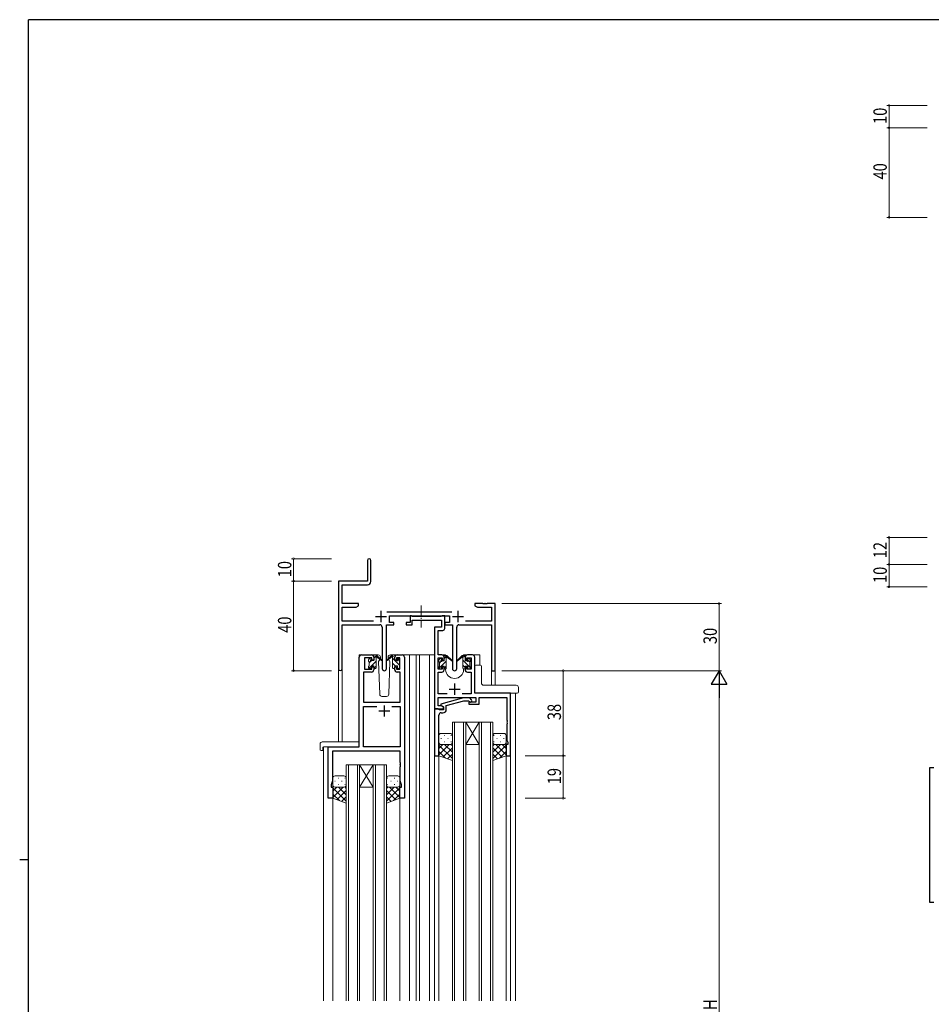
# Model space of a CAD drawing. Extents: x 0 to 1133, y 0 to 806.
# Drawn here: x 0 to 407, y 362 to 802 of the extents above; entities that cross this region are included whole.
import ezdxf

# ---------------------------------------------------------------- set-up
doc = ezdxf.new("R2010")
doc.units = 0
doc.linetypes.add('YCENTER_1', pattern=[13, 10, -1, 1, -1])
for name, color, linetype, lineweight in [('YKK_11', 7, 'CONTINUOUS', 30), ('YKK_12', 2, 'CONTINUOUS', 13), ('YKK_13', 4, 'CONTINUOUS', 13), ('YKK_D', 6, 'CONTINUOUS', 13)]:
    doc.layers.add(name, color=color, linetype=linetype, lineweight=lineweight)
doc.layers.add('YKK_ZWAK', color=7, linetype='CONTINUOUS')
doc.styles.get("Standard").update_dxf_attribs({"font": 'ROMANS.SHX', "bigfont": 'EXTFONT.SHX'})

# ---------------------------------------------------------------- blocks, each defined once
blk = doc.blocks.new('A201')
at = {"layer": 'YKK_ZWAK', "color": 254, "linetype": 'Continuous'}
for p, q in [((571, 410), (21, 410)), ((21, 35), (21, 410)), ((19, 222.5), (21, 222.5))]:
    blk.add_line(p, q, dxfattribs=at)

msp = doc.modelspace()

# ---------------------------------------------------------------- linework, layer by layer
at = {"layer": 'YKK_11', "color": 0, "linetype": 'ByBlock', "lineweight": -2}
for p, q in [((155.3, 560.53), (155.3, 551.28)), ((156.8, 551.15), (156.8, 560.53)), ((155.3, 551.28), (142.3, 551.28)), ((142.3, 551.28), (142.3, 512.1)), ((143.93, 549.65), (155.3, 549.65)), ((143.93, 541.28), (143.93, 549.65)), ((151.3, 541.28), (143.93, 541.28)), ((151.3, 540.28), (151.3, 541.28)), ((203.3, 541.28), (203.3, 540.28)), ((206.84, 541.28), (203.3, 541.28)), ((207.02, 541.16), (206.84, 541.28)), ((207.57, 541.16), (207.02, 541.16)), ((207.75, 541.28), (207.57, 541.16)), ((207.84, 541.28), (207.75, 541.28)), ((208.02, 541.16), (207.84, 541.28)), ((208.57, 541.16), (208.02, 541.16)), ((208.75, 541.28), (208.57, 541.16)), ((212.3, 541.28), (208.75, 541.28)), ((212.3, 511.28), (212.3, 541.28)), ((143.93, 533.41), (143.93, 539.65)), ((143.93, 539.65), (150.2, 539.65)), ((150.2, 539.65), (151.3, 540.28)), ((193, 537.41), (163.99, 537.41)), ((203.3, 540.28), (204.39, 539.65)), ((204.39, 539.65), (210.67, 539.65)), ((210.67, 539.65), (210.67, 533.41)), ((157.95, 533.41), (143.93, 533.41)), ((165.1, 535.78), (191.9, 535.78)), ((165.1, 532.78), (165.1, 535.78)), ((167.1, 532.78), (165.1, 532.78)), ((167.1, 531.78), (167.1, 532.78)), ((189.9, 532.78), (189.9, 531.78)), ((191.9, 532.78), (189.9, 532.78)), ((191.9, 535.78), (191.9, 532.78)), ((210.67, 533.41), (199.05, 533.41)), ((143.93, 531.78), (160.85, 531.78)), ((143.93, 512.1), (143.93, 531.78)), ((161.85, 530.78), (161.85, 512.23)), ((163.75, 512.23), (163.75, 531.78)), ((163.75, 531.78), (167.1, 531.78)), ((189.9, 531.78), (193.25, 531.78)), ((193.25, 531.78), (193.25, 512.23)), ((195.15, 512.23), (195.15, 530.78)), ((196.15, 531.78), (210.67, 531.78)), ((210.67, 531.78), (210.67, 511.28)), ((210.67, 511.28), (212.3, 511.28))]:
    msp.add_line(p, q, dxfattribs=at)
at = {"layer": 'YKK_11', "color": 2}
for p, q in [((161.3, 537.98), (161.3, 532.98)), ((195.7, 537.98), (195.7, 532.98)), ((158.8, 535.48), (163.8, 535.48)), ((193.2, 535.48), (198.2, 535.48))]:
    msp.add_line(p, q, dxfattribs=at)
at = {"layer": 'YKK_11', "color": 0, "linetype": 'ByBlock', "lineweight": -2, "ltscale": 0.5}
for p, q in [((174.3, 532.78), (172.6, 532.78)), ((172.6, 532.78), (172.6, 531.78)), ((175, 535.78), (174.3, 535.78)), ((174.3, 535.78), (174.3, 532.78)), ((175.27, 535.6), (175, 535.78)), ((175.45, 535.48), (175.27, 535.6)), ((175.3, 533.85), (188.27, 533.85)), ((175.3, 531.78), (175.3, 533.85)), ((188.11, 535.48), (175.45, 535.48)), ((188.29, 535.6), (188.11, 535.48)), ((188.27, 533.85), (188.27, 530.78)), ((188.57, 535.78), (188.29, 535.6)), ((189.9, 535.78), (188.57, 535.78)), ((189.9, 530.65), (189.9, 535.78)), ((172.6, 531.78), (175.3, 531.78)), ((185.2, 530.78), (185.2, 494.28)), ((188.27, 530.78), (185.2, 530.78)), ((186.83, 518.28), (186.83, 529.15)), ((186.83, 529.15), (188.4, 529.15)), ((151.6, 477.28), (151.6, 517.28)), ((152.6, 518.28), (157.1, 518.28)), ((154, 517.08), (154, 511.88)), ((157.3, 517.08), (154, 517.08)), ((157.3, 515.98), (157.3, 517.08)), ((158.1, 515.98), (157.3, 515.98)), ((158.1, 517.28), (158.1, 515.98)), ((167.5, 515.98), (167.5, 517.28)), ((168.3, 515.98), (167.5, 515.98)), ((169.8, 517.08), (168.3, 517.08)), ((168.3, 517.08), (168.3, 515.98)), ((168.5, 518.28), (170.8, 518.28)), ((169.8, 511.88), (169.8, 517.08)), ((171.8, 517.28), (171.8, 454.28)), ((188.5, 518.28), (186.83, 518.28)), ((186.83, 511.88), (186.83, 517.08)), ((186.83, 517.08), (188.7, 517.08)), ((188.7, 517.08), (188.7, 515.98)), ((188.7, 515.98), (189.5, 515.98)), ((189.5, 515.98), (189.5, 517.28)), ((198.9, 517.28), (198.9, 515.98)), ((198.9, 515.98), (199.7, 515.98)), ((199.7, 515.98), (199.7, 517.08)), ((199.7, 517.08), (201.57, 517.08)), ((202.2, 518.28), (199.9, 518.28)), ((201.57, 517.08), (201.57, 511.88)), ((203.2, 501.28), (203.2, 517.28)), ((153.53, 510.68), (153.53, 497.28)), ((157.1, 510.68), (153.53, 510.68)), ((154, 511.88), (157.3, 511.88)), ((157.3, 511.88), (157.3, 512.98)), ((157.3, 512.98), (158.1, 512.98)), ((158.1, 512.98), (158.1, 511.68)), ((167.5, 511.68), (167.5, 512.98)), ((167.5, 512.98), (168.3, 512.98)), ((168.3, 512.98), (168.3, 511.88)), ((168.3, 511.88), (169.8, 511.88)), ((169.87, 510.68), (168.5, 510.68)), ((169.87, 497.28), (169.87, 510.68)), ((188.7, 511.88), (186.83, 511.88)), ((186.83, 500.91), (186.83, 510.68)), ((186.83, 510.68), (188.5, 510.68)), ((189.5, 512.98), (188.7, 512.98)), ((188.7, 512.98), (188.7, 511.88)), ((189.5, 511.68), (189.5, 512.98)), ((199.7, 512.98), (198.9, 512.98)), ((198.9, 512.98), (198.9, 511.68)), ((199.7, 511.88), (199.7, 512.98)), ((201.57, 511.88), (199.7, 511.88)), ((199.9, 510.68), (201.57, 510.68)), ((201.57, 510.68), (201.57, 500.91)), ((219.2, 501.28), (203.2, 501.28)), ((219.2, 473.28), (219.2, 501.28)), ((153.53, 497.28), (169.87, 497.28)), ((190.85, 500.91), (186.83, 500.91)), ((186.83, 495.58), (186.83, 499.28)), ((186.83, 499.28), (203.6, 499.28)), ((198.1, 499.08), (188, 496.38)), ((190.5, 495.8), (198.26, 497.88)), ((201.57, 500.91), (197.55, 500.91)), ((200.94, 499.08), (198.1, 499.08)), ((198.26, 497.88), (200.45, 497.88)), ((200.45, 497.88), (200.87, 497.46)), ((203.6, 497.28), (200.6, 497.28)), ((200.6, 497.28), (200.6, 496.28)), ((201.72, 498.31), (200.94, 499.08)), ((203.6, 499.28), (203.6, 497.28)), ((205.1, 496.28), (205.1, 499.28)), ((205.1, 499.28), (217.57, 499.28)), ((217.57, 499.28), (217.57, 489.24)), ((153.53, 477.28), (153.53, 495.35)), ((153.53, 495.35), (159.45, 495.35)), ((166.15, 495.35), (169.87, 495.35)), ((166.15, 495.35), (169.87, 495.35)), ((169.87, 495.35), (169.87, 477.28)), ((185.2, 494.28), (185.2, 473.28)), ((186.9, 494.28), (185.2, 494.28)), ((185.2, 494.28), (189.2, 494.28)), ((188.33, 495.58), (186.83, 495.58)), ((187.2, 493.98), (186.9, 494.28)), ((187.4, 493.78), (187.2, 493.98)), ((189.2, 493.78), (187.4, 493.78)), ((188, 496.38), (188, 495.78)), ((188, 495.78), (189.2, 495.08)), ((188.2, 492.48), (189, 492.48)), ((189.2, 495.08), (188.33, 495.58)), ((189.2, 495.08), (189.2, 493.78)), ((189.2, 494.28), (189.2, 495.08)), ((190.5, 493.98), (190.5, 495.8)), ((200.6, 496.28), (205.1, 496.28)), ((187.08, 489.06), (187.2, 489.24)), ((187.08, 488.51), (187.08, 489.06)), ((187.2, 488.33), (187.08, 488.51)), ((187.08, 488.06), (187.2, 488.24)), ((187.2, 489.24), (187.2, 491.48)), ((187.2, 488.24), (187.2, 488.33)), ((217.57, 489.24), (217.69, 489.06)), ((217.69, 488.51), (217.57, 488.33)), ((217.57, 488.33), (217.57, 488.24)), ((217.57, 488.24), (217.69, 488.06)), ((217.69, 489.06), (217.69, 488.51)), ((187.08, 487.51), (187.08, 488.06)), ((187.2, 487.33), (187.08, 487.51)), ((187.2, 473.28), (187.2, 487.33)), ((217.69, 487.51), (217.57, 487.33)), ((217.57, 487.33), (217.57, 480.19)), ((217.69, 488.06), (217.69, 487.51)), ((217.57, 480.19), (217.9, 479.28)), ((137.8, 454.28), (137.8, 477.28)), ((137.8, 477.28), (151.6, 477.28)), ((139.73, 475.35), (139.73, 462.01)), ((169.87, 475.35), (139.73, 475.35)), ((169.87, 477.28), (153.53, 477.28)), ((169.87, 470.24), (169.87, 475.35)), ((217.2, 478.28), (217.2, 473.28)), ((217.9, 478.28), (217.2, 478.28)), ((217.9, 479.28), (217.9, 478.28)), ((185.2, 473.28), (187.2, 473.28)), ((217.2, 473.28), (219.2, 473.28)), ((169.99, 470.06), (169.87, 470.24)), ((169.87, 469.33), (169.99, 469.51)), ((169.87, 469.24), (169.87, 469.33)), ((169.99, 469.06), (169.87, 469.24)), ((169.87, 468.33), (169.99, 468.51)), ((169.87, 462.01), (169.87, 468.33)), ((169.99, 469.51), (169.99, 470.06)), ((169.99, 468.51), (169.99, 469.06)), ((406.19, 467.85), (406.19, 407.85)), ((408.19, 467.85), (406.19, 467.85)), ((139.73, 462.01), (139.1, 460.28)), ((170.5, 460.28), (169.87, 462.01)), ((139.1, 460.28), (139.1, 459.28)), ((139.1, 459.28), (139.8, 459.28)), ((139.8, 459.28), (139.8, 454.28)), ((169.8, 454.28), (169.8, 459.28)), ((169.8, 459.28), (170.5, 459.28)), ((170.5, 459.28), (170.5, 460.28)), ((139.8, 454.28), (137.8, 454.28)), ((171.8, 454.28), (169.8, 454.28)), ((406.19, 407.85), (408.19, 407.85))]:
    msp.add_line(p, q, dxfattribs=at)
at = {"layer": 'YKK_11', "color": 2, "ltscale": 0.5}
for p, q in [((191.7, 502.98), (196.7, 502.98)), ((194.2, 505.48), (194.2, 500.48)), ((160.3, 493.28), (165.3, 493.28)), ((162.8, 495.78), (162.8, 490.78))]:
    msp.add_line(p, q, dxfattribs=at)
at = {"layer": 'YKK_11', "color": 0, "linetype": 'ByBlock', "lineweight": -2}
for centre, radius, start, end in [((156.05, 560.53), 0.75, 360, 180), ((155.3, 551.15), 1.5, 270, 360), ((160.85, 530.78), 1, 0, 90), ((196.15, 530.78), 1, 90, 180), ((143.11, 512.1), 0.815, 180, 0), ((162.8, 512.23), 0.95, 180, 0), ((194.2, 512.23), 0.95, 180, 0)]:
    msp.add_arc(centre, radius, start, end, dxfattribs=at)
at = {"layer": 'YKK_11', "color": 0, "linetype": 'ByBlock', "lineweight": -2, "ltscale": 0.5}
for centre, radius, start, end in [((188.4, 530.65), 1.5, 270, 360), ((152.6, 517.28), 1, 90, 180), ((157.1, 517.28), 1, 0, 90), ((168.5, 517.28), 1, 90, 180), ((170.8, 517.28), 1, 0, 90), ((188.5, 517.28), 1, 0, 90), ((199.9, 517.28), 1, 90, 180), ((202.2, 517.28), 1, 0, 90), ((157.1, 511.68), 1, 270, 360), ((168.5, 511.68), 1, 180, 270), ((188.5, 511.68), 1, 270, 360), ((199.9, 511.68), 1, 180, 270), ((201.3, 497.88), 0.6, 225, 45), ((188.2, 491.48), 1, 90, 180), ((189, 493.98), 1.5, 270, 360)]:
    msp.add_arc(centre, radius, start, end, dxfattribs=at)
at = {"layer": 'YKK_12'}
for p, q in [((151.6, 477.58), (151.6, 518.28)), ((154.8, 518.28), (151.6, 518.28)), ((169.65, 518.28), (176.99, 518.28)), ((174, 518.28), (174, 363.78)), ((176.99, 518.28), (185.2, 518.28)), ((177, 518.28), (177, 363.78)), ((178.5, 518.28), (178.5, 363.78)), ((183, 518.28), (183, 363.78)), ((188.5, 518.28), (190.2, 518.28)), ((190.2, 518.28), (190.2, 518.08)), ((198.2, 518.28), (205.39, 518.28)), ((198.2, 518.28), (198.2, 518.08)), ((205.4, 513.78), (205.4, 518.28)), ((142.3, 512.1), (142.3, 479.47)), ((143.93, 512.1), (143.93, 479.47)), ((190.2, 512.08), (190.2, 511.78)), ((198.2, 512.08), (198.2, 511.78)), ((210.67, 511.28), (210.67, 504.78)), ((212.3, 511.28), (210.67, 511.28)), ((212.3, 511.28), (212.3, 504.78)), ((203.2, 501.28), (221.4, 501.28)), ((221.4, 501.28), (221.4, 363.78)), ((135.6, 477.28), (135.6, 363.78)), ((138.1, 477.28), (135.6, 477.28)), ((185.2, 473.58), (185.2, 363.78)), ((187.2, 473.78), (187.2, 363.78)), ((217.2, 473.78), (217.2, 363.78)), ((219.2, 473.58), (219.2, 363.78)), ((139.8, 454.78), (139.8, 363.78)), ((169.8, 454.78), (169.8, 363.78))]:
    msp.add_line(p, q, dxfattribs=at)
at = {"layer": 'YKK_12', "ltscale": 1.5}
for p, q in [((193.2, 488.28), (193.2, 363.78)), ((199.2, 488.28), (193.2, 488.28)), ((194.2, 363.78), (194.2, 488.28)), ((198.2, 488.28), (198.2, 363.78)), ((199.2, 363.78), (199.2, 488.28)), ((199.2, 488.28), (205.2, 478.28)), ((205.2, 488.28), (199.2, 478.28)), ((199.2, 488.28), (205.2, 488.28)), ((205.2, 488.28), (205.2, 363.78)), ((211.2, 488.28), (205.2, 488.28)), ((206.2, 363.78), (206.2, 488.28)), ((210.2, 488.28), (210.2, 363.78)), ((211.2, 363.78), (211.2, 488.28)), ((199.2, 478.28), (205.2, 478.28)), ((145.8, 469.28), (145.8, 363.78)), ((151.8, 469.28), (145.8, 469.28)), ((146.8, 363.78), (146.8, 469.28)), ((150.8, 469.28), (150.8, 363.78)), ((151.8, 363.78), (151.8, 469.28)), ((151.8, 469.28), (157.8, 459.28)), ((157.8, 469.28), (151.8, 459.28)), ((151.8, 469.28), (157.8, 469.28)), ((157.8, 469.28), (157.8, 363.78)), ((163.8, 469.28), (157.8, 469.28)), ((158.8, 363.78), (158.8, 469.28)), ((162.8, 469.28), (162.8, 363.78)), ((163.8, 363.78), (163.8, 469.28)), ((151.8, 459.28), (157.8, 459.28))]:
    msp.add_line(p, q, dxfattribs=at)
at = {"layer": 'YKK_12'}
msp.add_arc((194.2, 511.78), 4, 180, 0, dxfattribs=at)
at = {"layer": 'YKK_13', "linetype": 'YCENTER_1', "ltscale": 0.5}
msp.add_line((179.2, 540.44), (179.2, 530.53), dxfattribs=at)
at = {"layer": 'YKK_13'}
for p, q in [((155.8, 515.58), (155.8, 516.18)), ((155.88, 516.4), (156.38, 516.9)), ((156, 514.71), (156.93, 515.64)), ((156, 513.28), (156, 515.38)), ((156.9, 516.68), (156.9, 516.34)), ((157.02, 513.48), (159.1, 515.56)), ((160.08, 518.28), (157.1, 518.28)), ((157.36, 515.88), (158.1, 515.88)), ((158.1, 515.88), (158.1, 517.98)), ((158.1, 516.81), (158.9, 517.61)), ((158.4, 518.28), (159.19, 518.28)), ((159.07, 517.78), (159.1, 517.81)), ((159.1, 517.78), (159.1, 518.28)), ((159.1, 512.58), (159.1, 517.18)), ((159.38, 518.21), (161.56, 516.17)), ((161.53, 515.82), (159.39, 517.52)), ((160.77, 516.22), (160.25, 515.32)), ((160.25, 515.32), (160.76, 500.75)), ((161.1, 516.78), (161.03, 516.66)), ((161.08, 517.32), (161.1, 516.78)), ((166.21, 518.21), (164.03, 516.17)), ((164.06, 515.82), (166.2, 517.52)), ((164.49, 516.78), (164.51, 517.32)), ((165.34, 515.32), (164.49, 516.78)), ((164.64, 516.53), (164.49, 516.78)), ((164.83, 500.75), (165.34, 515.32)), ((168.5, 518.28), (165.51, 518.28)), ((167.2, 518.28), (166.4, 518.28)), ((166.5, 517.78), (166.5, 518.28)), ((166.5, 512.58), (166.5, 517.18)), ((169.6, 513.73), (166.5, 516.83)), ((167.6, 513.48), (166.5, 514.59)), ((167.47, 518.1), (167.31, 518.26)), ((167.5, 515.88), (167.5, 517.98)), ((168.23, 515.88), (167.5, 515.88)), ((168.7, 516.68), (168.7, 516.34)), ((169.8, 515.78), (168.74, 516.84)), ((169.71, 516.4), (169.21, 516.9)), ((169.6, 513.28), (169.6, 515.38)), ((169.8, 515.58), (169.8, 516.18)), ((187.2, 515.38), (187.2, 515.98)), ((187.22, 512.26), (190.5, 515.53)), ((187.28, 516.2), (187.78, 516.7)), ((187.4, 514.67), (188.18, 515.46)), ((187.4, 513.08), (187.4, 515.18)), ((188.3, 516.48), (188.3, 516.14)), ((188.76, 515.68), (189.5, 515.68)), ((189.5, 515.68), (189.5, 517.78)), ((189.5, 516.77), (190.5, 517.77)), ((189.8, 518.08), (190.59, 518.08)), ((190.5, 517.58), (190.5, 518.08)), ((190.5, 512.38), (190.5, 516.98)), ((190.78, 518.01), (192.96, 515.97)), ((192.93, 515.62), (190.79, 517.32)), ((197.61, 518.01), (195.43, 515.97)), ((195.46, 515.62), (197.6, 517.32)), ((198.6, 518.08), (197.8, 518.08)), ((197.9, 517.58), (197.9, 518.08)), ((197.9, 512.38), (197.9, 516.98)), ((201.2, 512.71), (197.9, 516.01)), ((198.9, 517.26), (198.07, 518.08)), ((198.9, 515.68), (198.9, 517.78)), ((199.63, 515.68), (198.9, 515.68)), ((200.1, 516.48), (200.1, 516.14)), ((201, 515.16), (200.11, 516.04)), ((201.11, 516.2), (200.61, 516.7)), ((201, 513.08), (201, 515.18)), ((201.2, 515.38), (201.2, 515.98)), ((155.8, 512.58), (155.8, 513.08)), ((155.9, 512.36), (156.9, 513.36)), ((156.6, 512.28), (156.1, 512.28)), ((156.9, 513.48), (156.9, 512.58)), ((156.9, 513.48), (158.1, 513.48)), ((158.1, 513.48), (158.1, 512.58)), ((158.17, 512.39), (159.1, 513.32)), ((158.8, 512.28), (158.4, 512.28)), ((166.8, 512.28), (167.2, 512.28)), ((167.5, 513.48), (167.5, 512.58)), ((168.7, 513.48), (167.5, 513.48)), ((168.7, 513.48), (168.7, 512.58)), ((169, 512.28), (169.5, 512.28)), ((169.8, 512.58), (169.8, 513.08)), ((187.2, 512.38), (187.2, 512.88)), ((188, 512.08), (187.5, 512.08)), ((188.3, 513.28), (188.3, 512.38)), ((188.3, 513.28), (189.5, 513.28)), ((189.5, 513.28), (189.5, 512.38)), ((189.51, 512.3), (190.5, 513.28)), ((190.2, 512.08), (189.8, 512.08)), ((198.9, 512.77), (197.9, 513.77)), ((198.2, 512.08), (198.6, 512.08)), ((200.1, 513.28), (198.9, 513.28)), ((198.9, 513.28), (198.9, 512.38)), ((200.1, 513.28), (200.1, 512.38)), ((200.4, 512.08), (200.9, 512.08)), ((201.2, 512.38), (201.2, 512.88)), ((203.2, 513.28), (203.2, 501.78)), ((205.69, 513.78), (203.7, 513.78)), ((205.69, 513.78), (205.69, 513.78)), ((206.19, 513.28), (206.19, 505.78)), ((203.7, 501.28), (221.7, 501.28)), ((207.19, 504.78), (207.19, 504.78)), ((207.19, 504.78), (221.7, 504.78)), ((221.7, 501.28), (222.2, 501.28)), ((222.7, 503.1), (222.7, 503.78)), ((222.7, 501.78), (222.7, 503.1)), ((161.76, 499.78), (163.83, 499.78)), ((135.11, 479.47), (151.1, 479.47)), ((134.11, 478.47), (134.11, 476.1)), ((135.11, 475.59), (135.3, 475.59)), ((135.3, 476.98), (135.3, 476.09)), ((135.3, 475.59), (135.3, 476.09)), ((135.6, 477.28), (151.1, 477.28)), ((151.6, 478.47), (151.6, 478.97)), ((151.6, 477.78), (151.6, 478.47))]:
    msp.add_line(p, q, dxfattribs=at)
at = {"layer": 'YKK_13', "ltscale": 1.5}
for p, q in [((187.19, 482.28), (187.19, 479.28)), ((188.11, 480.92), (188.31, 480.92)), ((192.19, 483.28), (188.19, 483.28)), ((189.53, 482.34), (189.73, 482.34)), ((189.53, 479.51), (189.73, 479.51)), ((191.14, 480.92), (191.34, 480.92)), ((192.56, 482.34), (192.76, 482.34)), ((192.56, 479.51), (192.76, 479.51)), ((193.19, 479.28), (193.19, 482.28)), ((193.19, 479.51), (193.19, 471.14)), ((211.2, 479.28), (211.2, 482.28)), ((211.2, 479.51), (211.2, 471.14)), ((211.83, 482.34), (211.63, 482.34)), ((211.83, 479.51), (211.63, 479.51)), ((212.2, 483.28), (216.2, 483.28)), ((213.25, 480.92), (213.05, 480.92)), ((214.86, 482.34), (214.66, 482.34)), ((214.86, 479.51), (214.66, 479.51)), ((216.28, 480.92), (216.08, 480.92)), ((217.2, 482.28), (217.2, 479.28)), ((187.19, 473.28), (187.19, 479.28)), ((191.81, 478.28), (187.19, 473.66)), ((188.99, 478.28), (187.19, 476.49)), ((187.19, 478.02), (193.19, 472.02)), ((187.19, 475.19), (190.15, 472.23)), ((188.19, 478.28), (191.79, 478.28)), ((188.59, 478.28), (192.19, 478.28)), ((193.19, 476.84), (189, 472.64)), ((189.75, 478.28), (193.19, 474.84)), ((192.53, 478.34), (193.19, 477.67)), ((211.86, 478.34), (211.2, 477.67)), ((214.64, 478.28), (211.2, 474.84)), ((217.2, 478.02), (211.2, 472.02)), ((211.2, 476.84), (215.39, 472.64)), ((215.8, 478.28), (212.2, 478.28)), ((212.58, 478.28), (217.2, 473.66)), ((216.2, 478.28), (212.6, 478.28)), ((217.2, 475.19), (214.24, 472.23)), ((215.4, 478.28), (217.2, 476.49)), ((217.2, 473.28), (217.2, 479.28)), ((193.19, 471.14), (187.19, 473.28)), ((193.19, 474.01), (191.08, 471.9)), ((211.2, 474.01), (213.31, 471.9)), ((211.2, 471.14), (217.2, 473.28)), ((139.79, 463.28), (139.79, 460.28)), ((140.71, 461.92), (140.91, 461.92)), ((144.79, 464.28), (140.79, 464.28)), ((142.13, 463.34), (142.33, 463.34)), ((143.74, 461.92), (143.94, 461.92)), ((145.16, 463.34), (145.36, 463.34)), ((145.79, 460.28), (145.79, 463.28)), ((163.8, 460.28), (163.8, 463.28)), ((164.43, 463.34), (164.23, 463.34)), ((164.8, 464.28), (168.8, 464.28)), ((165.85, 461.92), (165.65, 461.92)), ((167.46, 463.34), (167.26, 463.34)), ((168.88, 461.92), (168.68, 461.92)), ((169.8, 463.28), (169.8, 460.28)), ((139.79, 454.28), (139.79, 460.28)), ((144.41, 459.28), (139.79, 454.66)), ((141.59, 459.28), (139.79, 457.49)), ((139.79, 459.02), (145.79, 453.02)), ((140.79, 459.28), (144.39, 459.28)), ((141.19, 459.28), (144.79, 459.28)), ((145.79, 457.84), (141.6, 453.64)), ((142.13, 460.51), (142.33, 460.51)), ((142.35, 459.28), (145.79, 455.84)), ((145.13, 459.34), (145.79, 458.67)), ((145.16, 460.51), (145.36, 460.51)), ((145.79, 460.51), (145.79, 452.14)), ((163.8, 460.51), (163.8, 452.14)), ((164.46, 459.34), (163.8, 458.67)), ((167.24, 459.28), (163.8, 455.84)), ((169.8, 459.02), (163.8, 453.02)), ((163.8, 457.84), (167.99, 453.64)), ((164.43, 460.51), (164.23, 460.51)), ((168.4, 459.28), (164.8, 459.28)), ((165.18, 459.28), (169.8, 454.66)), ((168.8, 459.28), (165.2, 459.28)), ((167.46, 460.51), (167.26, 460.51)), ((168, 459.28), (169.8, 457.49)), ((169.8, 454.28), (169.8, 460.28)), ((139.79, 456.19), (142.75, 453.23)), ((145.79, 452.14), (139.79, 454.28)), ((145.79, 455.01), (143.68, 452.9)), ((163.8, 455.01), (165.91, 452.9)), ((163.8, 452.14), (169.8, 454.28)), ((169.8, 456.19), (166.84, 453.23))]:
    msp.add_line(p, q, dxfattribs=at)
at = {"layer": 'YKK_13'}
for centre, radius, start, end in [((156.1, 516.18), 0.3, 135, 180), ((156, 515.58), 0.2, 180, 270), ((156.6, 516.68), 0.3, 0, 135), ((156.9, 515.88), 0.25, 123.0557, 326.9443), ((156.6, 516.34), 0.3, 303.0557, 0), ((157.36, 515.58), 0.3, 90, 146.9443), ((158.4, 517.98), 0.3, 90, 180), ((159.1, 517.58), 0.2, 20.8833, 233.1301), ((158.8, 517.18), 0.3, 0, 53.1301), ((159.19, 517.98), 0.3, 49.8974, 90), ((159.56, 517.76), 0.3, 200.8833, 234.62), ((160.08, 517.28), 1, 2, 90), ((161.65, 515.98), 0.2, 234.62, 114.62), ((163.95, 515.98), 0.2, 65.38, 305.38), ((165.51, 517.28), 1, 90, 178), ((166.03, 517.76), 0.3, 305.38, 339.1167), ((166.4, 517.98), 0.3, 90, 130.1026), ((166.5, 517.58), 0.2, 306.8699, 159.1167), ((166.8, 517.18), 0.3, 126.8699, 180), ((167.2, 517.98), 0.3, 0, 90), ((168.23, 515.58), 0.3, 33.0557, 90), ((168.7, 515.88), 0.25, 213.0557, 56.9443), ((169, 516.68), 0.3, 45, 180), ((169, 516.34), 0.3, 180, 236.9443), ((169.6, 515.58), 0.2, 270, 0), ((169.5, 516.18), 0.3, 0, 45), ((187.5, 515.98), 0.3, 135, 180), ((187.4, 515.38), 0.2, 180, 270), ((188, 516.48), 0.3, 0, 135), ((188.3, 515.68), 0.25, 123.0557, 326.9443), ((188, 516.14), 0.3, 303.0557, 0), ((188.76, 515.38), 0.3, 90, 146.9443), ((189.8, 517.78), 0.3, 90, 180), ((190.5, 517.38), 0.2, 20.8833, 233.1301), ((190.2, 516.98), 0.3, 0, 53.1301), ((190.59, 517.78), 0.3, 49.8974, 90), ((190.96, 517.56), 0.3, 200.8833, 234.62), ((193.05, 515.78), 0.2, 234.62, 114.62), ((195.35, 515.78), 0.2, 65.38, 305.38), ((197.43, 517.56), 0.3, 305.38, 339.1167), ((197.8, 517.78), 0.3, 90, 130.1026), ((197.9, 517.38), 0.2, 306.8699, 159.1167), ((198.2, 516.98), 0.3, 126.8699, 180), ((198.6, 517.78), 0.3, 0, 90), ((199.63, 515.38), 0.3, 33.0557, 90), ((200.1, 515.68), 0.25, 213.0557, 56.9443), ((200.4, 516.48), 0.3, 45, 180), ((200.4, 516.14), 0.3, 180, 236.9443), ((201, 515.38), 0.2, 270, 0), ((200.9, 515.98), 0.3, 0, 45), ((156, 513.08), 0.2, 90, 180), ((156.1, 512.58), 0.3, 180, 270), ((156.6, 512.58), 0.3, 270, 0), ((158.4, 512.58), 0.3, 180, 270), ((158.8, 512.58), 0.3, 270, 0), ((166.8, 512.58), 0.3, 180, 270), ((167.2, 512.58), 0.3, 270, 0), ((169, 512.58), 0.3, 180, 270), ((169.5, 512.58), 0.3, 270, 0), ((169.6, 513.08), 0.2, 0, 90), ((187.4, 512.88), 0.2, 90, 180), ((187.5, 512.38), 0.3, 180, 270), ((188, 512.38), 0.3, 270, 0), ((189.8, 512.38), 0.3, 180, 270), ((190.2, 512.38), 0.3, 270, 0), ((198.2, 512.38), 0.3, 180, 270), ((198.6, 512.38), 0.3, 270, 0), ((200.4, 512.38), 0.3, 180, 270), ((200.9, 512.38), 0.3, 270, 0), ((201, 512.88), 0.2, 0, 90), ((203.7, 513.28), 0.5, 90, 180), ((205.69, 513.28), 0.5, 0, 90), ((207.19, 505.78), 1, 180.18, 269.8179), ((203.7, 501.78), 0.5, 180, 270), ((221.7, 503.78), 1, 0, 90), ((222.2, 501.78), 0.5, 270, 0), ((161.76, 500.78), 1, 182, 270), ((163.83, 500.78), 1, 270, 358), ((135.11, 478.47), 1, 90.0051, 180), ((151.1, 478.97), 0.5, 0, 90.0011), ((134.57, 476.08), 0.462, 177.9535, 223.0495), ((134.88, 476.72), 1.15, 236.123, 281.5053), ((135.6, 476.98), 0.3, 90, 180), ((151.1, 477.78), 0.5, 270, 0)]:
    msp.add_arc(centre, radius, start, end, dxfattribs=at)
at = {"layer": 'YKK_13', "ltscale": 1.5}
for centre, start, end in [((188.19, 482.28), 90, 180), ((192.19, 482.28), 0, 90), ((212.2, 482.28), 90, 180), ((216.2, 482.28), 0, 90), ((188.19, 479.28), 180, 270), ((188.19, 479.28), 180, 270), ((192.19, 479.28), 270, 0), ((192.19, 479.28), 270, 0), ((212.2, 479.28), 180, 270), ((212.2, 479.28), 180, 270), ((216.2, 479.28), 270, 0), ((216.2, 479.28), 270, 0), ((140.79, 463.28), 90, 180), ((144.79, 463.28), 0, 90), ((164.8, 463.28), 90, 180), ((168.8, 463.28), 0, 90), ((140.79, 460.28), 180, 270), ((140.79, 460.28), 180, 270), ((144.79, 460.28), 270, 0), ((144.79, 460.28), 270, 0), ((164.8, 460.28), 180, 270), ((164.8, 460.28), 180, 270), ((168.8, 460.28), 270, 0), ((168.8, 460.28), 270, 0)]:
    msp.add_arc(centre, 1, start, end, dxfattribs=at)
at = {"layer": 'YKK_D'}
for p, q in [((405.19, 763.73), (387.19, 763.73)), ((388.19, 753.73), (388.19, 763.73)), ((405.19, 753.73), (387.19, 753.73)), ((405.19, 753.73), (387.19, 753.73)), ((388.19, 713.73), (388.19, 753.73)), ((405.19, 713.73), (387.19, 713.73)), ((405.19, 570.73), (387.19, 570.73)), ((388.19, 558.73), (388.19, 570.73)), ((139.3, 561.28), (121.3, 561.28)), ((122.3, 551.28), (122.3, 561.28)), ((405.19, 558.73), (387.19, 558.73)), ((405.19, 558.73), (387.19, 558.73)), ((388.19, 558.73), (388.19, 548.73)), ((139.3, 551.28), (121.3, 551.28)), ((139.3, 551.28), (121.3, 551.28)), ((122.3, 511.28), (122.3, 551.28)), ((405.19, 548.73), (387.19, 548.73)), ((215.3, 541.28), (313.3, 541.28)), ((312.3, 541.28), (312.3, 511.28)), ((139.3, 511.28), (121.3, 511.28)), ((215.3, 511.28), (313.3, 511.28)), ((215.3, 511.28), (313.3, 511.28)), ((225.7, 511.28), (243.7, 511.28)), ((242.7, 473.28), (242.7, 511.28)), ((312.3, 504.28), (312.3, 218.28)), ((225.7, 473.28), (243.7, 473.28)), ((225.7, 473.28), (243.7, 473.28)), ((242.7, 473.28), (242.7, 454.28)), ((225.7, 454.28), (243.7, 454.28))]:
    msp.add_line(p, q, dxfattribs=at)
at = {"layer": 'YKK_D', "lineweight": -2}
for p, q in [((312.3, 511.28), (308.8, 505.22)), ((312.3, 511.28), (312.3, 499.16)), ((312.3, 511.28), (315.8, 505.22)), ((308.8, 505.22), (315.8, 505.22))]:
    msp.add_line(p, q, dxfattribs=at)
at = {"layer": 'YKK_D', "linetype": 'ByBlock', "const_width": 0.85}
for points in [[(388.19, 763.63, 1), (388.19, 763.84, 1)], [(388.19, 753.84, 1), (388.19, 753.63, 1)], [(388.19, 753.63, 1), (388.19, 753.84, 1)], [(388.19, 713.84, 1), (388.19, 713.63, 1)], [(388.19, 570.62, 1), (388.19, 570.84, 1)], [(122.3, 561.18, 1), (122.3, 561.39, 1)], [(388.19, 558.62, 1), (388.19, 558.84, 1)], [(388.19, 558.84, 1), (388.19, 558.62, 1)], [(122.3, 551.39, 1), (122.3, 551.18, 1)], [(122.3, 551.18, 1), (122.3, 551.39, 1)], [(388.19, 548.84, 1), (388.19, 548.62, 1)], [(312.3, 541.18, 1), (312.3, 541.39, 1)], [(122.3, 511.39, 1), (122.3, 511.18, 1)], [(242.7, 511.18, 1), (242.7, 511.39, 1)], [(242.7, 473.39, 1), (242.7, 473.18, 1)], [(242.7, 473.18, 1), (242.7, 473.39, 1)], [(242.7, 454.39, 1), (242.7, 454.18, 1)]]:
    msp.add_lwpolyline(points, format="xyb", close=True, dxfattribs=at)

# ---------------------------------------------------------------- block references
at = {"layer": 'YKK_ZWAK', "xscale": 2, "yscale": 2, "zscale": 2}
msp.add_blockref('A201', (-38, -18), dxfattribs=at)

# ---------------------------------------------------------------- texts
at = {"layer": 'YKK_D', "width": 0.8}
for s, p in [('10', (387.19, 755.43)), ('40', (387.19, 730.64)), ('12', (387.19, 561.48)), ('10', (121.3, 552.98)), ('10', (387.19, 550.43)), ('40', (121.3, 528.19)), ('30', (311.3, 523.15)), ('38', (241.7, 489.19)), ('19', (241.7, 460.54)), ('H', (311.3, 359.74))]:
    msp.add_text(s, height=6, rotation=90, dxfattribs=at).set_placement(p)

doc.saveas('drawing.dxf')
